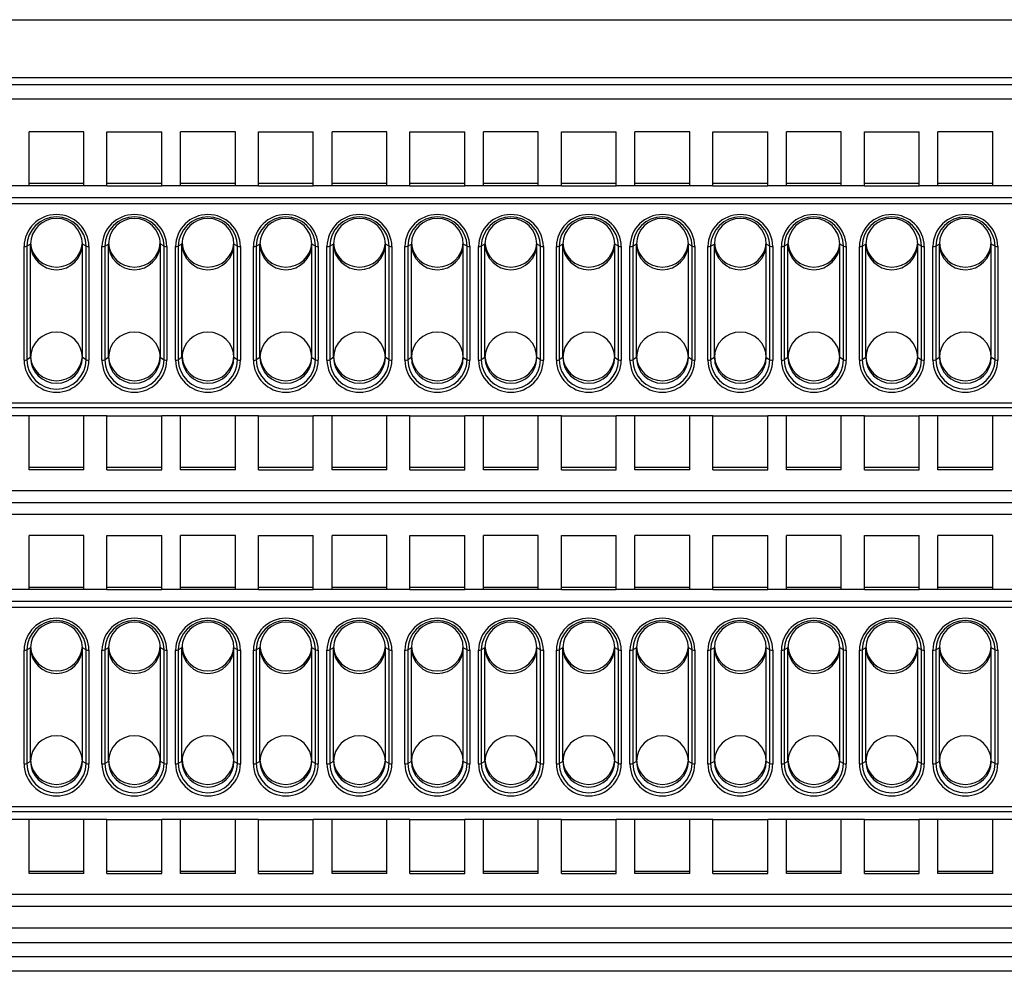
# Model space of a CAD drawing. Units: millimetres. Extents: x 0 to 420, y 0 to 297.
# Drawn here: x 143 to 150, y 95 to 101 of the extents above; entities that cross this region are included whole.
import ezdxf

# ---------------------------------------------------------------- set-up
doc = ezdxf.new("R2010")
doc.units = ezdxf.units.MM

msp = doc.modelspace()

# ---------------------------------------------------------------- linework, layer by layer
at = {"color": 7, "linetype": 'Continuous'}
for p, q in [((129.5528, 101.2442), (168.2528, 101.2442)), ((129.5528, 100.8442), (168.2528, 100.8442)), ((136.1278, 100.7942), (161.6778, 100.7942)), ((136.1278, 100.6942), (161.6778, 100.6942)), ((143.5728, 100.4661), (143.1928, 100.4661)), ((143.1928, 100.0919), (143.1928, 100.4661)), ((143.5728, 100.0919), (143.5728, 100.4661)), ((143.7328, 100.4661), (144.1128, 100.4661)), ((143.7328, 100.0919), (143.7328, 100.4661)), ((144.1128, 100.0919), (144.1128, 100.4661)), ((144.6228, 100.4661), (144.2428, 100.4661)), ((144.2428, 100.0919), (144.2428, 100.4661)), ((144.6228, 100.0919), (144.6228, 100.4661)), ((144.7828, 100.4661), (145.1628, 100.4661)), ((144.7828, 100.0919), (144.7828, 100.4661)), ((145.1628, 100.0919), (145.1628, 100.4661)), ((145.6728, 100.4661), (145.2928, 100.4661)), ((145.2928, 100.0919), (145.2928, 100.4661)), ((145.6728, 100.0919), (145.6728, 100.4661)), ((145.8328, 100.4661), (146.2128, 100.4661)), ((145.8328, 100.0919), (145.8328, 100.4661)), ((146.2128, 100.0919), (146.2128, 100.4661)), ((146.7228, 100.4661), (146.3428, 100.4661)), ((146.3428, 100.0919), (146.3428, 100.4661)), ((146.7228, 100.0919), (146.7228, 100.4661)), ((146.8828, 100.4661), (147.2628, 100.4661)), ((146.8828, 100.0919), (146.8828, 100.4661)), ((147.2628, 100.0919), (147.2628, 100.4661)), ((147.7728, 100.4661), (147.3928, 100.4661)), ((147.3928, 100.0919), (147.3928, 100.4661)), ((147.7728, 100.0919), (147.7728, 100.4661)), ((147.9328, 100.4661), (148.3128, 100.4661)), ((147.9328, 100.0919), (147.9328, 100.4661)), ((148.3128, 100.0919), (148.3128, 100.4661)), ((148.8228, 100.4661), (148.4428, 100.4661)), ((148.4428, 100.0919), (148.4428, 100.4661)), ((148.8228, 100.0919), (148.8228, 100.4661)), ((148.9828, 100.4661), (149.3628, 100.4661)), ((148.9828, 100.0919), (148.9828, 100.4661)), ((149.3628, 100.0919), (149.3628, 100.4661)), ((149.8728, 100.4661), (149.4928, 100.4661)), ((149.4928, 100.0919), (149.4928, 100.4661)), ((149.8728, 100.0919), (149.8728, 100.4661)), ((143.1928, 100.0919), (143.0628, 100.0919)), ((143.1928, 100.1093), (143.5728, 100.1093)), ((143.5728, 100.0919), (143.1928, 100.0919)), ((143.7328, 100.0919), (143.5728, 100.0919)), ((143.7328, 100.1093), (144.1128, 100.1093)), ((143.7328, 100.0919), (144.1128, 100.0919)), ((144.2428, 100.0919), (144.1128, 100.0919)), ((144.2428, 100.1093), (144.6228, 100.1093)), ((144.6228, 100.0919), (144.2428, 100.0919)), ((144.7828, 100.0919), (144.6228, 100.0919)), ((144.7828, 100.1093), (145.1628, 100.1093)), ((144.7828, 100.0919), (145.1628, 100.0919)), ((145.2928, 100.0919), (145.1628, 100.0919)), ((145.2928, 100.1093), (145.6728, 100.1093)), ((145.6728, 100.0919), (145.2928, 100.0919)), ((145.8328, 100.0919), (145.6728, 100.0919)), ((145.8328, 100.1093), (146.2128, 100.1093)), ((145.8328, 100.0919), (146.2128, 100.0919)), ((146.3428, 100.0919), (146.2128, 100.0919)), ((146.3428, 100.1093), (146.7228, 100.1093)), ((146.7228, 100.0919), (146.3428, 100.0919)), ((146.8828, 100.0919), (146.7228, 100.0919)), ((146.8828, 100.1093), (147.2628, 100.1093)), ((146.8828, 100.0919), (147.2628, 100.0919)), ((147.3928, 100.0919), (147.2628, 100.0919)), ((147.3928, 100.1093), (147.7728, 100.1093)), ((147.7728, 100.0919), (147.3928, 100.0919)), ((147.9328, 100.0919), (147.7728, 100.0919)), ((147.9328, 100.1093), (148.3128, 100.1093)), ((147.9328, 100.0919), (148.3128, 100.0919)), ((148.4428, 100.0919), (148.3128, 100.0919)), ((148.4428, 100.1093), (148.8228, 100.1093)), ((148.8228, 100.0919), (148.4428, 100.0919)), ((148.9828, 100.0919), (148.8228, 100.0919)), ((148.9828, 100.1093), (149.3628, 100.1093)), ((148.9828, 100.0919), (149.3628, 100.0919)), ((149.4928, 100.0919), (149.3628, 100.0919)), ((149.4928, 100.1093), (149.8728, 100.1093)), ((149.8728, 100.0919), (149.4928, 100.0919)), ((150.0328, 100.0919), (149.8728, 100.0919)), ((161.6778, 100.0086), (136.1278, 100.0086)), ((161.6778, 99.9681), (136.1278, 99.9681)), ((143.1579, 98.8829), (143.1579, 99.6708)), ((143.2028, 99.6881), (143.1771, 99.6732)), ((143.1771, 99.6732), (143.1771, 98.8854)), ((143.2028, 98.9003), (143.2028, 99.6881)), ((143.5885, 99.6732), (143.5628, 99.6881)), ((143.5628, 98.9003), (143.5628, 99.6881)), ((143.5885, 98.8854), (143.5885, 99.6732)), ((143.6077, 99.6708), (143.6077, 98.8829)), ((143.6979, 98.8829), (143.6979, 99.6708)), ((143.7171, 99.6732), (143.7428, 99.6881)), ((143.7171, 99.6732), (143.7171, 98.8854)), ((143.7428, 98.9003), (143.7428, 99.6881)), ((144.1285, 99.6732), (144.1028, 99.6881)), ((144.1028, 98.9003), (144.1028, 99.6881)), ((144.1285, 98.8854), (144.1285, 99.6732)), ((144.1477, 99.6708), (144.1477, 98.8829)), ((144.2079, 98.8829), (144.2079, 99.6708)), ((144.2528, 99.6881), (144.2271, 99.6732)), ((144.2271, 99.6732), (144.2271, 98.8854)), ((144.2528, 98.9003), (144.2528, 99.6881)), ((144.6385, 99.6732), (144.6128, 99.6881)), ((144.6128, 98.9003), (144.6128, 99.6881)), ((144.6385, 98.8854), (144.6385, 99.6732)), ((144.6577, 99.6708), (144.6577, 98.8829)), ((144.7479, 98.8829), (144.7479, 99.6708)), ((144.7671, 99.6732), (144.7928, 99.6881)), ((144.7671, 99.6732), (144.7671, 98.8854)), ((144.7928, 98.9003), (144.7928, 99.6881)), ((145.1785, 99.6732), (145.1528, 99.6881)), ((145.1528, 98.9003), (145.1528, 99.6881)), ((145.1785, 98.8854), (145.1785, 99.6732)), ((145.1977, 99.6708), (145.1977, 98.8829)), ((145.2579, 98.8829), (145.2579, 99.6708)), ((145.3028, 99.6881), (145.2771, 99.6732)), ((145.2771, 99.6732), (145.2771, 98.8854)), ((145.3028, 98.9003), (145.3028, 99.6881)), ((145.6885, 99.6732), (145.6628, 99.6881)), ((145.6628, 98.9003), (145.6628, 99.6881)), ((145.6885, 98.8854), (145.6885, 99.6732)), ((145.7077, 99.6708), (145.7077, 98.8829)), ((145.7979, 98.8829), (145.7979, 99.6708)), ((145.8171, 99.6732), (145.8428, 99.6881)), ((145.8171, 99.6732), (145.8171, 98.8854)), ((145.8428, 98.9003), (145.8428, 99.6881)), ((146.2285, 99.6732), (146.2028, 99.6881)), ((146.2028, 98.9003), (146.2028, 99.6881)), ((146.2285, 98.8854), (146.2285, 99.6732)), ((146.2477, 99.6708), (146.2477, 98.8829)), ((146.3079, 98.8829), (146.3079, 99.6708)), ((146.3528, 99.6881), (146.3271, 99.6732)), ((146.3271, 99.6732), (146.3271, 98.8854)), ((146.3528, 98.9003), (146.3528, 99.6881)), ((146.7385, 99.6732), (146.7128, 99.6881)), ((146.7128, 98.9003), (146.7128, 99.6881)), ((146.7385, 98.8854), (146.7385, 99.6732)), ((146.7577, 99.6708), (146.7577, 98.8829)), ((146.8479, 98.8829), (146.8479, 99.6708)), ((146.8671, 99.6732), (146.8928, 99.6881)), ((146.8671, 99.6732), (146.8671, 98.8854)), ((146.8928, 98.9003), (146.8928, 99.6881)), ((147.2785, 99.6732), (147.2528, 99.6881)), ((147.2528, 98.9003), (147.2528, 99.6881)), ((147.2785, 98.8854), (147.2785, 99.6732)), ((147.2977, 99.6708), (147.2977, 98.8829)), ((147.3579, 98.8829), (147.3579, 99.6708)), ((147.4028, 99.6881), (147.3771, 99.6732)), ((147.3771, 99.6732), (147.3771, 98.8854)), ((147.4028, 98.9003), (147.4028, 99.6881)), ((147.7885, 99.6732), (147.7628, 99.6881)), ((147.7628, 98.9003), (147.7628, 99.6881)), ((147.7885, 98.8854), (147.7885, 99.6732)), ((147.8077, 99.6708), (147.8077, 98.8829)), ((147.8979, 98.8829), (147.8979, 99.6708)), ((147.9171, 99.6732), (147.9428, 99.6881)), ((147.9171, 99.6732), (147.9171, 98.8854)), ((147.9428, 98.9003), (147.9428, 99.6881)), ((148.3285, 99.6732), (148.3028, 99.6881)), ((148.3028, 98.9003), (148.3028, 99.6881)), ((148.3285, 98.8854), (148.3285, 99.6732)), ((148.3477, 99.6708), (148.3477, 98.8829)), ((148.4079, 98.8829), (148.4079, 99.6708)), ((148.4528, 99.6881), (148.4271, 99.6732)), ((148.4271, 99.6732), (148.4271, 98.8854)), ((148.4528, 98.9003), (148.4528, 99.6881)), ((148.8385, 99.6732), (148.8128, 99.6881)), ((148.8128, 98.9003), (148.8128, 99.6881)), ((148.8385, 98.8854), (148.8385, 99.6732)), ((148.8577, 99.6708), (148.8577, 98.8829)), ((148.9479, 98.8829), (148.9479, 99.6708)), ((148.9671, 99.6732), (148.9928, 99.6881)), ((148.9671, 99.6732), (148.9671, 98.8854)), ((148.9928, 98.9003), (148.9928, 99.6881)), ((149.3785, 99.6732), (149.3528, 99.6881)), ((149.3528, 98.9003), (149.3528, 99.6881)), ((149.3785, 98.8854), (149.3785, 99.6732)), ((149.3977, 99.6708), (149.3977, 98.8829)), ((149.4579, 98.8829), (149.4579, 99.6708)), ((149.5028, 99.6881), (149.4771, 99.6732)), ((149.4771, 99.6732), (149.4771, 98.8854)), ((149.5028, 98.9003), (149.5028, 99.6881)), ((149.8885, 99.6732), (149.8628, 99.6881)), ((149.8628, 98.9003), (149.8628, 99.6881)), ((149.8885, 98.8854), (149.8885, 99.6732)), ((149.9077, 99.6708), (149.9077, 98.8829)), ((143.2028, 98.9003), (143.1771, 98.8854)), ((143.5885, 98.8854), (143.5628, 98.9003)), ((143.7428, 98.9003), (143.7171, 98.8854)), ((144.1028, 98.9003), (144.1285, 98.8854)), ((144.2528, 98.9003), (144.2271, 98.8854)), ((144.6385, 98.8854), (144.6128, 98.9003)), ((144.7928, 98.9003), (144.7671, 98.8854)), ((145.1528, 98.9003), (145.1785, 98.8854)), ((145.3028, 98.9003), (145.2771, 98.8854)), ((145.6885, 98.8854), (145.6628, 98.9003)), ((145.8428, 98.9003), (145.8171, 98.8854)), ((146.2028, 98.9003), (146.2285, 98.8854)), ((146.3528, 98.9003), (146.3271, 98.8854)), ((146.7385, 98.8854), (146.7128, 98.9003)), ((146.8928, 98.9003), (146.8671, 98.8854)), ((147.2528, 98.9003), (147.2785, 98.8854)), ((147.4028, 98.9003), (147.3771, 98.8854)), ((147.7885, 98.8854), (147.7628, 98.9003)), ((147.9428, 98.9003), (147.9171, 98.8854)), ((148.3028, 98.9003), (148.3285, 98.8854)), ((148.4528, 98.9003), (148.4271, 98.8854)), ((148.8385, 98.8854), (148.8128, 98.9003)), ((148.9928, 98.9003), (148.9671, 98.8854)), ((149.3528, 98.9003), (149.3785, 98.8854)), ((149.5028, 98.9003), (149.4771, 98.8854)), ((149.8885, 98.8854), (149.8628, 98.9003)), ((161.6778, 98.5856), (136.1278, 98.5856)), ((161.6778, 98.5512), (136.1278, 98.5512)), ((143.1928, 98.4965), (143.0628, 98.4965)), ((143.5728, 98.4965), (143.1928, 98.4965)), ((143.1928, 98.1223), (143.1928, 98.4965)), ((143.7328, 98.4965), (143.5728, 98.4965)), ((143.5728, 98.1223), (143.5728, 98.4965)), ((143.7328, 98.4965), (144.1128, 98.4965)), ((143.7328, 98.1223), (143.7328, 98.4965)), ((144.2428, 98.4965), (144.1128, 98.4965)), ((144.1128, 98.1223), (144.1128, 98.4965)), ((144.6228, 98.4965), (144.2428, 98.4965)), ((144.2428, 98.1223), (144.2428, 98.4965)), ((144.7828, 98.4965), (144.6228, 98.4965)), ((144.6228, 98.1223), (144.6228, 98.4965)), ((144.7828, 98.4965), (145.1628, 98.4965)), ((144.7828, 98.1223), (144.7828, 98.4965)), ((145.2928, 98.4965), (145.1628, 98.4965)), ((145.1628, 98.1223), (145.1628, 98.4965)), ((145.6728, 98.4965), (145.2928, 98.4965)), ((145.2928, 98.1223), (145.2928, 98.4965)), ((145.8328, 98.4965), (145.6728, 98.4965)), ((145.6728, 98.1223), (145.6728, 98.4965)), ((145.8328, 98.4965), (146.2128, 98.4965)), ((145.8328, 98.1223), (145.8328, 98.4965)), ((146.3428, 98.4965), (146.2128, 98.4965)), ((146.2128, 98.1223), (146.2128, 98.4965)), ((146.7228, 98.4965), (146.3428, 98.4965)), ((146.3428, 98.1223), (146.3428, 98.4965)), ((146.8828, 98.4965), (146.7228, 98.4965)), ((146.7228, 98.1223), (146.7228, 98.4965)), ((146.8828, 98.4965), (147.2628, 98.4965)), ((146.8828, 98.1223), (146.8828, 98.4965)), ((147.3928, 98.4965), (147.2628, 98.4965)), ((147.2628, 98.1223), (147.2628, 98.4965)), ((147.7728, 98.4965), (147.3928, 98.4965)), ((147.3928, 98.1223), (147.3928, 98.4965)), ((147.9328, 98.4965), (147.7728, 98.4965)), ((147.7728, 98.1223), (147.7728, 98.4965)), ((147.9328, 98.4965), (148.3128, 98.4965)), ((147.9328, 98.1223), (147.9328, 98.4965)), ((148.4428, 98.4965), (148.3128, 98.4965)), ((148.3128, 98.1223), (148.3128, 98.4965)), ((148.8228, 98.4965), (148.4428, 98.4965)), ((148.4428, 98.1223), (148.4428, 98.4965)), ((148.9828, 98.4965), (148.8228, 98.4965)), ((148.8228, 98.1223), (148.8228, 98.4965)), ((148.9828, 98.4965), (149.3628, 98.4965)), ((148.9828, 98.1223), (148.9828, 98.4965)), ((149.4928, 98.4965), (149.3628, 98.4965)), ((149.3628, 98.1223), (149.3628, 98.4965)), ((149.8728, 98.4965), (149.4928, 98.4965)), ((149.4928, 98.1223), (149.4928, 98.4965)), ((150.0328, 98.4965), (149.8728, 98.4965)), ((149.8728, 98.1223), (149.8728, 98.4965)), ((143.1928, 98.1397), (143.5728, 98.1397)), ((143.5728, 98.1223), (143.1928, 98.1223)), ((143.7328, 98.1397), (144.1128, 98.1397)), ((143.7328, 98.1223), (144.1128, 98.1223)), ((144.2428, 98.1397), (144.6228, 98.1397)), ((144.6228, 98.1223), (144.2428, 98.1223)), ((144.7828, 98.1397), (145.1628, 98.1397)), ((144.7828, 98.1223), (145.1628, 98.1223)), ((145.2928, 98.1397), (145.6728, 98.1397)), ((145.6728, 98.1223), (145.2928, 98.1223)), ((145.8328, 98.1397), (146.2128, 98.1397)), ((145.8328, 98.1223), (146.2128, 98.1223)), ((146.3428, 98.1397), (146.7228, 98.1397)), ((146.7228, 98.1223), (146.3428, 98.1223)), ((146.8828, 98.1397), (147.2628, 98.1397)), ((146.8828, 98.1223), (147.2628, 98.1223)), ((147.3928, 98.1397), (147.7728, 98.1397)), ((147.7728, 98.1223), (147.3928, 98.1223)), ((147.9328, 98.1397), (148.3128, 98.1397)), ((147.9328, 98.1223), (148.3128, 98.1223)), ((148.4428, 98.1397), (148.8228, 98.1397)), ((148.8228, 98.1223), (148.4428, 98.1223)), ((148.9828, 98.1397), (149.3628, 98.1397)), ((148.9828, 98.1223), (149.3628, 98.1223)), ((149.4928, 98.1397), (149.8728, 98.1397)), ((149.8728, 98.1223), (149.4928, 98.1223)), ((161.6778, 97.9768), (136.1278, 97.9768)), ((161.6778, 97.8942), (136.1278, 97.8942)), ((161.6778, 97.8116), (136.1278, 97.8116)), ((143.5728, 97.6661), (143.1928, 97.6661)), ((143.1928, 97.2919), (143.1928, 97.6661)), ((143.5728, 97.2919), (143.5728, 97.6661)), ((143.7328, 97.6661), (144.1128, 97.6661)), ((143.7328, 97.2919), (143.7328, 97.6661)), ((144.1128, 97.2919), (144.1128, 97.6661)), ((144.6228, 97.6661), (144.2428, 97.6661)), ((144.2428, 97.2919), (144.2428, 97.6661)), ((144.6228, 97.2919), (144.6228, 97.6661)), ((144.7828, 97.6661), (145.1628, 97.6661)), ((144.7828, 97.2919), (144.7828, 97.6661)), ((145.1628, 97.2919), (145.1628, 97.6661)), ((145.6728, 97.6661), (145.2928, 97.6661)), ((145.2928, 97.2919), (145.2928, 97.6661)), ((145.6728, 97.2919), (145.6728, 97.6661)), ((145.8328, 97.6661), (146.2128, 97.6661)), ((145.8328, 97.2919), (145.8328, 97.6661)), ((146.2128, 97.2919), (146.2128, 97.6661)), ((146.7228, 97.6661), (146.3428, 97.6661)), ((146.3428, 97.2919), (146.3428, 97.6661)), ((146.7228, 97.2919), (146.7228, 97.6661)), ((146.8828, 97.6661), (147.2628, 97.6661)), ((146.8828, 97.2919), (146.8828, 97.6661)), ((147.2628, 97.2919), (147.2628, 97.6661)), ((147.7728, 97.6661), (147.3928, 97.6661)), ((147.3928, 97.2919), (147.3928, 97.6661)), ((147.7728, 97.2919), (147.7728, 97.6661)), ((147.9328, 97.6661), (148.3128, 97.6661)), ((147.9328, 97.2919), (147.9328, 97.6661)), ((148.3128, 97.2919), (148.3128, 97.6661)), ((148.8228, 97.6661), (148.4428, 97.6661)), ((148.4428, 97.2919), (148.4428, 97.6661)), ((148.8228, 97.2919), (148.8228, 97.6661)), ((148.9828, 97.6661), (149.3628, 97.6661)), ((148.9828, 97.2919), (148.9828, 97.6661)), ((149.3628, 97.2919), (149.3628, 97.6661)), ((149.8728, 97.6661), (149.4928, 97.6661)), ((149.4928, 97.2919), (149.4928, 97.6661)), ((149.8728, 97.2919), (149.8728, 97.6661)), ((143.1928, 97.2919), (143.0628, 97.2919)), ((143.1928, 97.3093), (143.5728, 97.3093)), ((143.5728, 97.2919), (143.1928, 97.2919)), ((143.7328, 97.2919), (143.5728, 97.2919)), ((143.7328, 97.3093), (144.1128, 97.3093)), ((143.7328, 97.2919), (144.1128, 97.2919)), ((144.2428, 97.2919), (144.1128, 97.2919)), ((144.2428, 97.3093), (144.6228, 97.3093)), ((144.6228, 97.2919), (144.2428, 97.2919)), ((144.7828, 97.2919), (144.6228, 97.2919)), ((144.7828, 97.3093), (145.1628, 97.3093)), ((144.7828, 97.2919), (145.1628, 97.2919)), ((145.2928, 97.2919), (145.1628, 97.2919)), ((145.2928, 97.3093), (145.6728, 97.3093)), ((145.6728, 97.2919), (145.2928, 97.2919)), ((145.8328, 97.2919), (145.6728, 97.2919)), ((145.8328, 97.3093), (146.2128, 97.3093)), ((145.8328, 97.2919), (146.2128, 97.2919)), ((146.3428, 97.2919), (146.2128, 97.2919)), ((146.3428, 97.3093), (146.7228, 97.3093)), ((146.7228, 97.2919), (146.3428, 97.2919)), ((146.8828, 97.2919), (146.7228, 97.2919)), ((146.8828, 97.3093), (147.2628, 97.3093)), ((146.8828, 97.2919), (147.2628, 97.2919)), ((147.3928, 97.2919), (147.2628, 97.2919)), ((147.3928, 97.3093), (147.7728, 97.3093)), ((147.7728, 97.2919), (147.3928, 97.2919)), ((147.9328, 97.2919), (147.7728, 97.2919)), ((147.9328, 97.3093), (148.3128, 97.3093)), ((147.9328, 97.2919), (148.3128, 97.2919)), ((148.4428, 97.2919), (148.3128, 97.2919)), ((148.4428, 97.3093), (148.8228, 97.3093)), ((148.8228, 97.2919), (148.4428, 97.2919)), ((148.9828, 97.2919), (148.8228, 97.2919)), ((148.9828, 97.3093), (149.3628, 97.3093)), ((148.9828, 97.2919), (149.3628, 97.2919)), ((149.4928, 97.2919), (149.3628, 97.2919)), ((149.4928, 97.3093), (149.8728, 97.3093)), ((149.8728, 97.2919), (149.4928, 97.2919)), ((150.0328, 97.2919), (149.8728, 97.2919)), ((161.6778, 97.2086), (136.1278, 97.2086)), ((161.6778, 97.1681), (136.1278, 97.1681)), ((143.1579, 96.0829), (143.1579, 96.8708)), ((143.2028, 96.8881), (143.1771, 96.8732)), ((143.1771, 96.8732), (143.1771, 96.0854)), ((143.2028, 96.1003), (143.2028, 96.8881)), ((143.5885, 96.8732), (143.5628, 96.8881)), ((143.5628, 96.1003), (143.5628, 96.8881)), ((143.5885, 96.0854), (143.5885, 96.8732)), ((143.6077, 96.8708), (143.6077, 96.0829)), ((143.6979, 96.0829), (143.6979, 96.8708)), ((143.7428, 96.8881), (143.7171, 96.8732)), ((143.7171, 96.8732), (143.7171, 96.0854)), ((143.7428, 96.1003), (143.7428, 96.8881)), ((144.1285, 96.8732), (144.1028, 96.8881)), ((144.1028, 96.1003), (144.1028, 96.8881)), ((144.1285, 96.0854), (144.1285, 96.8732)), ((144.1477, 96.8708), (144.1477, 96.0829)), ((144.2079, 96.0829), (144.2079, 96.8708)), ((144.2528, 96.8881), (144.2271, 96.8732)), ((144.2271, 96.8732), (144.2271, 96.0854)), ((144.2528, 96.1003), (144.2528, 96.8881)), ((144.6385, 96.8732), (144.6128, 96.8881)), ((144.6128, 96.1003), (144.6128, 96.8881)), ((144.6385, 96.0854), (144.6385, 96.8732)), ((144.6577, 96.8708), (144.6577, 96.0829)), ((144.7479, 96.0829), (144.7479, 96.8708)), ((144.7928, 96.8881), (144.7671, 96.8732)), ((144.7671, 96.8732), (144.7671, 96.0854)), ((144.7928, 96.1003), (144.7928, 96.8881)), ((145.1785, 96.8732), (145.1528, 96.8881)), ((145.1528, 96.1003), (145.1528, 96.8881)), ((145.1785, 96.0854), (145.1785, 96.8732)), ((145.1977, 96.8708), (145.1977, 96.0829)), ((145.2579, 96.0829), (145.2579, 96.8708)), ((145.3028, 96.8881), (145.2771, 96.8732)), ((145.2771, 96.8732), (145.2771, 96.0854)), ((145.3028, 96.1003), (145.3028, 96.8881)), ((145.6885, 96.8732), (145.6628, 96.8881)), ((145.6628, 96.1003), (145.6628, 96.8881)), ((145.6885, 96.0854), (145.6885, 96.8732)), ((145.7077, 96.8708), (145.7077, 96.0829)), ((145.7979, 96.0829), (145.7979, 96.8708)), ((145.8428, 96.8881), (145.8171, 96.8732)), ((145.8171, 96.8732), (145.8171, 96.0854)), ((145.8428, 96.1003), (145.8428, 96.8881)), ((146.2285, 96.8732), (146.2028, 96.8881)), ((146.2028, 96.1003), (146.2028, 96.8881)), ((146.2285, 96.0854), (146.2285, 96.8732)), ((146.2477, 96.8708), (146.2477, 96.0829)), ((146.3079, 96.0829), (146.3079, 96.8708)), ((146.3528, 96.8881), (146.3271, 96.8732)), ((146.3271, 96.8732), (146.3271, 96.0854)), ((146.3528, 96.1003), (146.3528, 96.8881)), ((146.7385, 96.8732), (146.7128, 96.8881)), ((146.7128, 96.1003), (146.7128, 96.8881)), ((146.7385, 96.0854), (146.7385, 96.8732)), ((146.7577, 96.8708), (146.7577, 96.0829)), ((146.8479, 96.0829), (146.8479, 96.8708)), ((146.8928, 96.8881), (146.8671, 96.8732)), ((146.8671, 96.8732), (146.8671, 96.0854)), ((146.8928, 96.1003), (146.8928, 96.8881)), ((147.2785, 96.8732), (147.2528, 96.8881)), ((147.2528, 96.1003), (147.2528, 96.8881)), ((147.2785, 96.0854), (147.2785, 96.8732)), ((147.2977, 96.8708), (147.2977, 96.0829)), ((147.3579, 96.0829), (147.3579, 96.8708)), ((147.4028, 96.8881), (147.3771, 96.8732)), ((147.3771, 96.8732), (147.3771, 96.0854)), ((147.4028, 96.1003), (147.4028, 96.8881)), ((147.7885, 96.8732), (147.7628, 96.8881)), ((147.7628, 96.1003), (147.7628, 96.8881)), ((147.7885, 96.0854), (147.7885, 96.8732)), ((147.8077, 96.8708), (147.8077, 96.0829)), ((147.8979, 96.0829), (147.8979, 96.8708)), ((147.9428, 96.8881), (147.9171, 96.8732)), ((147.9171, 96.8732), (147.9171, 96.0854)), ((147.9428, 96.1003), (147.9428, 96.8881)), ((148.3285, 96.8732), (148.3028, 96.8881)), ((148.3028, 96.1003), (148.3028, 96.8881)), ((148.3285, 96.0854), (148.3285, 96.8732)), ((148.3477, 96.8708), (148.3477, 96.0829)), ((148.4079, 96.0829), (148.4079, 96.8708)), ((148.4528, 96.8881), (148.4271, 96.8732)), ((148.4271, 96.8732), (148.4271, 96.0854)), ((148.4528, 96.1003), (148.4528, 96.8881)), ((148.8385, 96.8732), (148.8128, 96.8881)), ((148.8128, 96.1003), (148.8128, 96.8881)), ((148.8385, 96.0854), (148.8385, 96.8732)), ((148.8577, 96.8708), (148.8577, 96.0829)), ((148.9479, 96.0829), (148.9479, 96.8708)), ((148.9928, 96.8881), (148.9671, 96.8732)), ((148.9671, 96.8732), (148.9671, 96.0854)), ((148.9928, 96.1003), (148.9928, 96.8881)), ((149.3785, 96.8732), (149.3528, 96.8881)), ((149.3528, 96.1003), (149.3528, 96.8881)), ((149.3785, 96.0854), (149.3785, 96.8732)), ((149.3977, 96.8708), (149.3977, 96.0829)), ((149.4579, 96.0829), (149.4579, 96.8708)), ((149.5028, 96.8881), (149.4771, 96.8732)), ((149.4771, 96.8732), (149.4771, 96.0854)), ((149.5028, 96.1003), (149.5028, 96.8881)), ((149.8885, 96.8732), (149.8628, 96.8881)), ((149.8628, 96.1003), (149.8628, 96.8881)), ((149.8885, 96.0854), (149.8885, 96.8732)), ((149.9077, 96.8708), (149.9077, 96.0829)), ((143.2028, 96.1003), (143.1771, 96.0854)), ((143.5885, 96.0854), (143.5628, 96.1003)), ((143.7428, 96.1003), (143.7171, 96.0854)), ((144.1285, 96.0854), (144.1028, 96.1003)), ((144.2528, 96.1003), (144.2271, 96.0854)), ((144.6385, 96.0854), (144.6128, 96.1003)), ((144.7928, 96.1003), (144.7671, 96.0854)), ((145.1785, 96.0854), (145.1528, 96.1003)), ((145.3028, 96.1003), (145.2771, 96.0854)), ((145.6885, 96.0854), (145.6628, 96.1003)), ((145.8428, 96.1003), (145.8171, 96.0854)), ((146.2285, 96.0854), (146.2028, 96.1003)), ((146.3528, 96.1003), (146.3271, 96.0854)), ((146.7385, 96.0854), (146.7128, 96.1003)), ((146.8928, 96.1003), (146.8671, 96.0854)), ((147.2785, 96.0854), (147.2528, 96.1003)), ((147.4028, 96.1003), (147.3771, 96.0854)), ((147.7885, 96.0854), (147.7628, 96.1003)), ((147.9428, 96.1003), (147.9171, 96.0854)), ((148.3285, 96.0854), (148.3028, 96.1003)), ((148.4528, 96.1003), (148.4271, 96.0854)), ((148.8385, 96.0854), (148.8128, 96.1003)), ((148.9928, 96.1003), (148.9671, 96.0854)), ((149.3785, 96.0854), (149.3528, 96.1003)), ((149.5028, 96.1003), (149.4771, 96.0854)), ((149.8885, 96.0854), (149.8628, 96.1003)), ((161.6778, 95.7856), (136.1278, 95.7856)), ((161.6778, 95.7512), (136.1278, 95.7512)), ((143.1928, 95.6965), (143.0628, 95.6965)), ((143.5728, 95.6965), (143.1928, 95.6965)), ((143.1928, 95.3223), (143.1928, 95.6965)), ((143.7328, 95.6965), (143.5728, 95.6965)), ((143.5728, 95.3223), (143.5728, 95.6965)), ((143.7328, 95.6965), (144.1128, 95.6965)), ((143.7328, 95.3223), (143.7328, 95.6965)), ((144.2428, 95.6965), (144.1128, 95.6965)), ((144.1128, 95.3223), (144.1128, 95.6965)), ((144.6228, 95.6965), (144.2428, 95.6965)), ((144.2428, 95.3223), (144.2428, 95.6965)), ((144.7828, 95.6965), (144.6228, 95.6965)), ((144.6228, 95.3223), (144.6228, 95.6965)), ((144.7828, 95.6965), (145.1628, 95.6965)), ((144.7828, 95.3223), (144.7828, 95.6965)), ((145.2928, 95.6965), (145.1628, 95.6965)), ((145.1628, 95.3223), (145.1628, 95.6965)), ((145.6728, 95.6965), (145.2928, 95.6965)), ((145.2928, 95.3223), (145.2928, 95.6965)), ((145.8328, 95.6965), (145.6728, 95.6965)), ((145.6728, 95.3223), (145.6728, 95.6965)), ((145.8328, 95.6965), (146.2128, 95.6965)), ((145.8328, 95.3223), (145.8328, 95.6965)), ((146.3428, 95.6965), (146.2128, 95.6965)), ((146.2128, 95.3223), (146.2128, 95.6965)), ((146.7228, 95.6965), (146.3428, 95.6965)), ((146.3428, 95.3223), (146.3428, 95.6965)), ((146.8828, 95.6965), (146.7228, 95.6965)), ((146.7228, 95.3223), (146.7228, 95.6965)), ((146.8828, 95.6965), (147.2628, 95.6965)), ((146.8828, 95.3223), (146.8828, 95.6965)), ((147.3928, 95.6965), (147.2628, 95.6965)), ((147.2628, 95.3223), (147.2628, 95.6965)), ((147.7728, 95.6965), (147.3928, 95.6965)), ((147.3928, 95.3223), (147.3928, 95.6965)), ((147.9328, 95.6965), (147.7728, 95.6965)), ((147.7728, 95.3223), (147.7728, 95.6965)), ((147.9328, 95.6965), (148.3128, 95.6965)), ((147.9328, 95.3223), (147.9328, 95.6965)), ((148.4428, 95.6965), (148.3128, 95.6965)), ((148.3128, 95.3223), (148.3128, 95.6965)), ((148.8228, 95.6965), (148.4428, 95.6965)), ((148.4428, 95.3223), (148.4428, 95.6965)), ((148.9828, 95.6965), (148.8228, 95.6965)), ((148.8228, 95.3223), (148.8228, 95.6965)), ((148.9828, 95.6965), (149.3628, 95.6965)), ((148.9828, 95.3223), (148.9828, 95.6965)), ((149.4928, 95.6965), (149.3628, 95.6965)), ((149.3628, 95.3223), (149.3628, 95.6965)), ((149.8728, 95.6965), (149.4928, 95.6965)), ((149.4928, 95.3223), (149.4928, 95.6965)), ((150.0328, 95.6965), (149.8728, 95.6965)), ((149.8728, 95.3223), (149.8728, 95.6965)), ((143.1928, 95.3397), (143.5728, 95.3397)), ((143.5728, 95.3223), (143.1928, 95.3223)), ((143.7328, 95.3397), (144.1128, 95.3397)), ((143.7328, 95.3223), (144.1128, 95.3223)), ((144.2428, 95.3397), (144.6228, 95.3397)), ((144.6228, 95.3223), (144.2428, 95.3223)), ((144.7828, 95.3397), (145.1628, 95.3397)), ((144.7828, 95.3223), (145.1628, 95.3223)), ((145.2928, 95.3397), (145.6728, 95.3397)), ((145.6728, 95.3223), (145.2928, 95.3223)), ((145.8328, 95.3397), (146.2128, 95.3397)), ((145.8328, 95.3223), (146.2128, 95.3223)), ((146.3428, 95.3397), (146.7228, 95.3397)), ((146.7228, 95.3223), (146.3428, 95.3223)), ((146.8828, 95.3397), (147.2628, 95.3397)), ((146.8828, 95.3223), (147.2628, 95.3223)), ((147.3928, 95.3397), (147.7728, 95.3397)), ((147.7728, 95.3223), (147.3928, 95.3223)), ((147.9328, 95.3397), (148.3128, 95.3397)), ((147.9328, 95.3223), (148.3128, 95.3223)), ((148.4428, 95.3397), (148.8228, 95.3397)), ((148.8228, 95.3223), (148.4428, 95.3223)), ((148.9828, 95.3397), (149.3628, 95.3397)), ((148.9828, 95.3223), (149.3628, 95.3223)), ((149.4928, 95.3397), (149.8728, 95.3397)), ((149.8728, 95.3223), (149.4928, 95.3223)), ((161.6778, 95.1768), (136.1278, 95.1768)), ((161.6778, 95.0942), (136.1278, 95.0942)), ((161.5278, 94.9442), (136.2778, 94.9442)), ((135.0278, 94.8442), (162.7778, 94.8442)), ((162.7778, 94.7442), (135.0278, 94.7442)), ((167.2028, 94.6442), (130.6028, 94.6442))]:
    msp.add_line(p, q, dxfattribs=at)
for centre, radius, start, end in [((143.3828, 99.668), 0.2249, 0.70585, 179.29415), ((143.3828, 99.6707), 0.2057, 0.70585, 179.29415), ((143.3828, 99.6859), 0.18, 0.70585, 179.29415), ((143.9228, 99.668), 0.2249, 0.70585, 179.29415), ((143.9228, 99.6707), 0.2057, 0.70585, 179.29415), ((143.9228, 99.6859), 0.18, 0.70585, 179.29415), ((144.4328, 99.668), 0.2249, 0.70585, 179.29415), ((144.4328, 99.6707), 0.2057, 0.70585, 179.29415), ((144.4328, 99.6859), 0.18, 0.70585, 179.29415), ((144.9728, 99.668), 0.2249, 0.70585, 179.29415), ((144.9728, 99.6707), 0.2057, 0.70585, 179.29415), ((144.9728, 99.6859), 0.18, 0.70585, 179.29415), ((145.4828, 99.668), 0.2249, 0.70585, 179.29415), ((145.4828, 99.6707), 0.2057, 0.70585, 179.29415), ((145.4828, 99.6859), 0.18, 0.70585, 179.29415), ((146.0228, 99.668), 0.2249, 0.70585, 179.29415), ((146.0228, 99.6707), 0.2057, 0.70585, 179.29415), ((146.0228, 99.6859), 0.18, 0.70585, 179.29415), ((146.5328, 99.668), 0.2249, 0.70585, 179.29415), ((146.5328, 99.6707), 0.2057, 0.70585, 179.29415), ((146.5328, 99.6859), 0.18, 0.70585, 179.29415), ((147.0728, 99.668), 0.2249, 0.70585, 179.29415), ((147.0728, 99.6707), 0.2057, 0.70585, 179.29415), ((147.0728, 99.6859), 0.18, 0.70585, 179.29415), ((147.5828, 99.668), 0.2249, 0.70585, 179.29415), ((147.5828, 99.6707), 0.2057, 0.70585, 179.29415), ((147.5828, 99.6859), 0.18, 0.70585, 179.29415), ((148.1228, 99.668), 0.2249, 0.70585, 179.29415), ((148.1228, 99.6707), 0.2057, 0.70585, 179.29415), ((148.1228, 99.6859), 0.18, 0.70585, 179.29415), ((148.6328, 99.668), 0.2249, 0.70585, 179.29415), ((148.6328, 99.6707), 0.2057, 0.70585, 179.29415), ((148.6328, 99.6859), 0.18, 0.70585, 179.29415), ((149.1728, 99.668), 0.2249, 0.70585, 179.29415), ((149.1728, 99.6707), 0.2057, 0.70585, 179.29415), ((149.1728, 99.6859), 0.18, 0.70585, 179.29415), ((149.6828, 99.668), 0.2249, 0.70585, 179.29415), ((149.6828, 99.6707), 0.2057, 0.70585, 179.29415), ((149.6828, 99.6859), 0.18, 0.70585, 179.29415), ((143.161, 99.7226), 0.052, 266.64826, 288.07536), ((143.3828, 99.6904), 0.18, 180.70585, 359.29415), ((143.3815, 99.707), 0.1788, 183.26273, 270.42044), ((143.3841, 99.707), 0.1788, 269.57956, 356.73727), ((143.6046, 99.7226), 0.052, 251.92464, 273.35174), ((143.701, 99.7226), 0.052, 266.64826, 288.07536), ((143.9228, 99.6904), 0.18, 180.70585, 359.29415), ((143.9215, 99.707), 0.1788, 183.2662, 270.42043), ((143.9241, 99.707), 0.1788, 269.57957, 356.73386), ((144.1446, 99.7226), 0.052, 251.92464, 273.35174), ((144.211, 99.7226), 0.052, 266.64826, 288.07536), ((144.4328, 99.6904), 0.18, 180.70585, 359.29415), ((144.4315, 99.707), 0.1788, 183.26612, 270.42043), ((144.4341, 99.707), 0.1788, 269.57957, 356.73394), ((144.6546, 99.7226), 0.052, 251.92464, 273.35174), ((144.751, 99.7226), 0.052, 266.64826, 288.07536), ((144.9728, 99.6904), 0.18, 180.70585, 359.29415), ((144.9715, 99.707), 0.1788, 183.26604, 270.42043), ((144.9741, 99.707), 0.1788, 269.57957, 356.73402), ((145.1946, 99.7226), 0.052, 251.92464, 273.35174), ((145.261, 99.7226), 0.052, 266.64826, 288.07536), ((145.4828, 99.6904), 0.18, 180.70585, 359.29415), ((145.4815, 99.707), 0.1788, 183.26273, 270.42044), ((145.4841, 99.707), 0.1788, 269.57956, 356.73727), ((145.7046, 99.7226), 0.052, 251.92464, 273.35174), ((145.801, 99.7226), 0.052, 266.64826, 288.07536), ((146.0228, 99.6904), 0.18, 180.70585, 359.29415), ((146.0215, 99.707), 0.1788, 183.26273, 270.42045), ((146.0241, 99.707), 0.1788, 269.57955, 356.73727), ((146.2446, 99.7226), 0.052, 251.92464, 273.35174), ((146.311, 99.7226), 0.052, 266.64826, 288.07536), ((146.5328, 99.6904), 0.18, 180.70585, 359.29415), ((146.5315, 99.707), 0.1788, 183.26273, 270.42045), ((146.5341, 99.707), 0.1788, 269.57955, 356.73727), ((146.7546, 99.7226), 0.052, 251.92464, 273.35174), ((146.851, 99.7226), 0.052, 266.64826, 288.07536), ((147.0728, 99.6904), 0.18, 180.70585, 359.29415), ((147.0715, 99.707), 0.1788, 183.26273, 270.42045), ((147.0741, 99.707), 0.1788, 269.57955, 356.73727), ((147.2946, 99.7226), 0.052, 251.92464, 273.35174), ((147.361, 99.7226), 0.052, 266.64826, 288.07536), ((147.5828, 99.6904), 0.18, 180.70585, 359.29415), ((147.5815, 99.707), 0.1788, 183.26273, 270.42045), ((147.5841, 99.707), 0.1788, 269.57955, 356.73727), ((147.8046, 99.7226), 0.052, 251.92464, 273.35174), ((147.901, 99.7226), 0.052, 266.64826, 288.07536), ((148.1228, 99.6904), 0.18, 180.70585, 359.29415), ((148.1215, 99.707), 0.1788, 183.26273, 270.42045), ((148.1241, 99.707), 0.1788, 269.57955, 356.73727), ((148.3446, 99.7226), 0.052, 251.92464, 273.35174), ((148.411, 99.7226), 0.052, 266.64826, 288.07536), ((148.6328, 99.6904), 0.18, 180.70585, 359.29415), ((148.6315, 99.707), 0.1788, 183.26273, 270.42045), ((148.6341, 99.707), 0.1788, 269.57955, 356.73727), ((148.8546, 99.7226), 0.052, 251.92464, 273.35174), ((148.951, 99.7226), 0.052, 266.64826, 288.07536), ((149.1728, 99.6904), 0.18, 180.70585, 359.29415), ((149.1715, 99.707), 0.1788, 183.26273, 270.42045), ((149.1741, 99.707), 0.1788, 269.57955, 356.73727), ((149.3946, 99.7226), 0.052, 251.92464, 273.35174), ((149.461, 99.7226), 0.052, 266.64826, 288.07536), ((149.6828, 99.6904), 0.18, 180.70585, 359.29415), ((149.6815, 99.707), 0.1788, 183.26273, 270.42045), ((149.6841, 99.707), 0.1788, 269.57955, 356.73727), ((149.9046, 99.7226), 0.052, 251.92464, 273.35174), ((143.3828, 98.8981), 0.18, 0.70585, 179.29415), ((143.9228, 98.8981), 0.18, 0.70585, 179.29415), ((144.4328, 98.8981), 0.18, 0.70585, 179.29415), ((144.9728, 98.8981), 0.18, 0.70585, 179.29415), ((145.4828, 98.8981), 0.18, 0.70585, 179.29415), ((146.0228, 98.8981), 0.18, 0.70585, 179.29415), ((146.5328, 98.8981), 0.18, 0.70585, 179.29415), ((147.0728, 98.8981), 0.18, 0.70585, 179.29415), ((147.5828, 98.8981), 0.18, 0.70585, 179.29415), ((148.1228, 98.8981), 0.18, 0.70585, 179.29415), ((148.6328, 98.8981), 0.18, 0.70585, 179.29415), ((149.1728, 98.8981), 0.18, 0.70585, 179.29415), ((149.6828, 98.8981), 0.18, 0.70585, 179.29415), ((143.3828, 98.9025), 0.18, 180.70585, 359.29415), ((143.3815, 98.9191), 0.1788, 183.25917, 270.42046), ((143.3841, 98.9191), 0.1788, 269.57954, 356.74078), ((143.9228, 98.9025), 0.18, 180.70585, 359.29415), ((143.9215, 98.9191), 0.1788, 183.25925, 270.42046), ((143.9241, 98.9191), 0.1788, 269.57954, 356.74069), ((144.4328, 98.9025), 0.18, 180.70585, 359.29415), ((144.4315, 98.9191), 0.1788, 183.26273, 270.42045), ((144.4341, 98.9191), 0.1788, 269.57955, 356.73727), ((144.9728, 98.9025), 0.18, 180.70585, 359.29415), ((144.9715, 98.9191), 0.1788, 183.25941, 270.42046), ((144.9741, 98.9191), 0.1788, 269.57954, 356.74053), ((145.4828, 98.9025), 0.18, 180.70585, 359.29415), ((145.4815, 98.9191), 0.1788, 183.26596, 270.42043), ((145.4841, 98.9191), 0.1788, 269.57957, 356.73409), ((146.0228, 98.9025), 0.18, 180.70585, 359.29415), ((146.0215, 98.9191), 0.1788, 183.26273, 270.42044), ((146.0241, 98.9191), 0.1788, 269.57956, 356.73727), ((146.5328, 98.9025), 0.18, 180.70585, 359.29415), ((146.5315, 98.9191), 0.1788, 183.2658, 270.42043), ((146.5341, 98.9191), 0.1788, 269.57957, 356.73425), ((147.0728, 98.9025), 0.18, 180.70585, 359.29415), ((147.0715, 98.9191), 0.1788, 183.26273, 270.42044), ((147.0741, 98.9191), 0.1788, 269.57956, 356.73727), ((147.5828, 98.9025), 0.18, 180.70585, 359.29415), ((147.5815, 98.9191), 0.1788, 183.26565, 270.42043), ((147.5841, 98.9191), 0.1788, 269.57957, 356.7344), ((148.1228, 98.9025), 0.18, 180.70585, 359.29415), ((148.1215, 98.9191), 0.1788, 183.26273, 270.42044), ((148.1241, 98.9191), 0.1788, 269.57956, 356.73727), ((148.6328, 98.9025), 0.18, 180.70585, 359.29415), ((148.6315, 98.9191), 0.1788, 183.2655, 270.42043), ((148.6341, 98.9191), 0.1788, 269.57957, 356.73455), ((149.1728, 98.9025), 0.18, 180.70585, 359.29415), ((149.1715, 98.9191), 0.1788, 183.26002, 270.42046), ((149.1741, 98.9191), 0.1788, 269.57954, 356.73993), ((149.6828, 98.9025), 0.18, 180.70585, 359.29415), ((149.6815, 98.9191), 0.1788, 183.26009, 270.42046), ((149.6841, 98.9191), 0.1788, 269.57954, 356.73986), ((143.161, 98.9348), 0.052, 266.64826, 288.07536), ((143.3828, 98.8857), 0.2249, 180.70585, 359.29415), ((143.3828, 98.8879), 0.2057, 180.70585, 359.29415), ((143.6046, 98.9348), 0.052, 251.92464, 273.35174), ((143.701, 98.9348), 0.052, 266.64826, 288.07536), ((143.9228, 98.8857), 0.2249, 180.70585, 359.29415), ((143.9228, 98.8879), 0.2057, 180.70585, 359.29415), ((144.1446, 98.9348), 0.052, 251.92464, 273.35174), ((144.211, 98.9348), 0.052, 266.64826, 288.07536), ((144.4328, 98.8857), 0.2249, 180.70585, 359.29415), ((144.4328, 98.8879), 0.2057, 180.70585, 359.29415), ((144.6546, 98.9348), 0.052, 251.92464, 273.35174), ((144.751, 98.9348), 0.052, 266.64826, 288.07536), ((144.9728, 98.8857), 0.2249, 180.70585, 359.29415), ((144.9728, 98.8879), 0.2057, 180.70585, 359.29415), ((145.1946, 98.9348), 0.052, 251.92464, 273.35174), ((145.261, 98.9348), 0.052, 266.64826, 288.07536), ((145.4828, 98.8857), 0.2249, 180.70585, 359.29415), ((145.4828, 98.8879), 0.2057, 180.70585, 359.29415), ((145.7046, 98.9348), 0.052, 251.92464, 273.35174), ((145.801, 98.9348), 0.052, 266.64826, 288.07536), ((146.0228, 98.8857), 0.2249, 180.70585, 359.29415), ((146.0228, 98.8879), 0.2057, 180.70585, 359.29415), ((146.2446, 98.9348), 0.052, 251.92464, 273.35174), ((146.311, 98.9348), 0.052, 266.64826, 288.07536), ((146.5328, 98.8857), 0.2249, 180.70585, 359.29415), ((146.5328, 98.8879), 0.2057, 180.70585, 359.29415), ((146.7546, 98.9348), 0.052, 251.92464, 273.35174), ((146.851, 98.9348), 0.052, 266.64826, 288.07536), ((147.0728, 98.8857), 0.2249, 180.70585, 359.29415), ((147.0728, 98.8879), 0.2057, 180.70585, 359.29415), ((147.2946, 98.9348), 0.052, 251.92464, 273.35174), ((147.361, 98.9348), 0.052, 266.64826, 288.07536), ((147.5828, 98.8857), 0.2249, 180.70585, 359.29415), ((147.5828, 98.8879), 0.2057, 180.70585, 359.29415), ((147.8046, 98.9348), 0.052, 251.92464, 273.35174), ((147.901, 98.9348), 0.052, 266.64826, 288.07536), ((148.1228, 98.8857), 0.2249, 180.70585, 359.29415), ((148.1228, 98.8879), 0.2057, 180.70585, 359.29415), ((148.3446, 98.9348), 0.052, 251.92464, 273.35174), ((148.411, 98.9348), 0.052, 266.64826, 288.07536), ((148.6328, 98.8857), 0.2249, 180.70585, 359.29415), ((148.6328, 98.8879), 0.2057, 180.70585, 359.29415), ((148.8546, 98.9348), 0.052, 251.92464, 273.35174), ((148.951, 98.9348), 0.052, 266.64826, 288.07536), ((149.1728, 98.8857), 0.2249, 180.70585, 359.29415), ((149.1728, 98.8879), 0.2057, 180.70585, 359.29415), ((149.3946, 98.9348), 0.052, 251.92464, 273.35174), ((149.461, 98.9348), 0.052, 266.64826, 288.07536), ((149.6828, 98.8857), 0.2249, 180.70585, 359.29415), ((149.6828, 98.8879), 0.2057, 180.70585, 359.29415), ((149.9046, 98.9348), 0.052, 251.92464, 273.35174), ((143.3828, 96.868), 0.2249, 0.70585, 179.29415), ((143.3828, 96.8707), 0.2057, 0.70585, 179.29415), ((143.3828, 96.8859), 0.18, 0.70585, 179.29415), ((143.9228, 96.868), 0.2249, 0.70585, 179.29415), ((143.9228, 96.8707), 0.2057, 0.70585, 179.29415), ((143.9228, 96.8859), 0.18, 0.70585, 179.29415), ((144.4328, 96.868), 0.2249, 0.70585, 179.29415), ((144.4328, 96.8707), 0.2057, 0.70585, 179.29415), ((144.4328, 96.8859), 0.18, 0.70585, 179.29415), ((144.9728, 96.868), 0.2249, 0.70585, 179.29415), ((144.9728, 96.8707), 0.2057, 0.70585, 179.29415), ((144.9728, 96.8859), 0.18, 0.70585, 179.29415), ((145.4828, 96.868), 0.2249, 0.70585, 179.29415), ((145.4828, 96.8707), 0.2057, 0.70585, 179.29415), ((145.4828, 96.8859), 0.18, 0.70585, 179.29415), ((146.0228, 96.868), 0.2249, 0.70585, 179.29415), ((146.0228, 96.8707), 0.2057, 0.70585, 179.29415), ((146.0228, 96.8859), 0.18, 0.70585, 179.29415), ((146.5328, 96.868), 0.2249, 0.70585, 179.29415), ((146.5328, 96.8707), 0.2057, 0.70585, 179.29415), ((146.5328, 96.8859), 0.18, 0.70585, 179.29415), ((147.0728, 96.868), 0.2249, 0.70585, 179.29415), ((147.0728, 96.8707), 0.2057, 0.70585, 179.29415), ((147.0728, 96.8859), 0.18, 0.70585, 179.29415), ((147.5828, 96.868), 0.2249, 0.70585, 179.29415), ((147.5828, 96.8707), 0.2057, 0.70585, 179.29415), ((147.5828, 96.8859), 0.18, 0.70585, 179.29415), ((148.1228, 96.868), 0.2249, 0.70585, 179.29415), ((148.1228, 96.8707), 0.2057, 0.70585, 179.29415), ((148.1228, 96.8859), 0.18, 0.70585, 179.29415), ((148.6328, 96.868), 0.2249, 0.70585, 179.29415), ((148.6328, 96.8707), 0.2057, 0.70585, 179.29415), ((148.6328, 96.8859), 0.18, 0.70585, 179.29415), ((149.1728, 96.868), 0.2249, 0.70585, 179.29415), ((149.1728, 96.8707), 0.2057, 0.70585, 179.29415), ((149.1728, 96.8859), 0.18, 0.70585, 179.29415), ((149.6828, 96.868), 0.2249, 0.70585, 179.29415), ((149.6828, 96.8707), 0.2057, 0.70585, 179.29415), ((149.6828, 96.8859), 0.18, 0.70585, 179.29415), ((143.161, 96.9226), 0.052, 266.64826, 288.07536), ((143.3828, 96.8904), 0.18, 180.70585, 359.29415), ((143.3815, 96.907), 0.1788, 183.26628, 270.42043), ((143.3841, 96.907), 0.1788, 269.57957, 356.73377), ((143.6046, 96.9226), 0.052, 251.92464, 273.35174), ((143.701, 96.9226), 0.052, 266.64826, 288.07536), ((143.9228, 96.8904), 0.18, 180.70585, 359.29415), ((143.9215, 96.907), 0.1788, 183.26273, 270.42045), ((143.9241, 96.907), 0.1788, 269.57955, 356.73727), ((144.1446, 96.9226), 0.052, 251.92464, 273.35174), ((144.211, 96.9226), 0.052, 266.64826, 288.07536), ((144.4328, 96.8904), 0.18, 180.70585, 359.29415), ((144.4315, 96.907), 0.1788, 183.26273, 270.42045), ((144.4341, 96.907), 0.1788, 269.57955, 356.73727), ((144.6546, 96.9226), 0.052, 251.92464, 273.35174), ((144.751, 96.9226), 0.052, 266.64826, 288.07536), ((144.9728, 96.8904), 0.18, 180.70585, 359.29415), ((144.9715, 96.907), 0.1788, 183.26272, 270.42045), ((144.9741, 96.907), 0.1788, 269.57955, 356.73728), ((145.1946, 96.9226), 0.052, 251.92464, 273.35174), ((145.261, 96.9226), 0.052, 266.64826, 288.07536), ((145.4828, 96.8904), 0.18, 180.70585, 359.29415), ((145.4815, 96.907), 0.1788, 183.26273, 270.42045), ((145.4841, 96.907), 0.1788, 269.57955, 356.73727), ((145.7046, 96.9226), 0.052, 251.92464, 273.35174), ((145.801, 96.9226), 0.052, 266.64826, 288.07536), ((146.0228, 96.8904), 0.18, 180.70585, 359.29415), ((146.0215, 96.907), 0.1788, 183.26273, 270.42045), ((146.0241, 96.907), 0.1788, 269.57955, 356.73727), ((146.2446, 96.9226), 0.052, 251.92464, 273.35174), ((146.311, 96.9226), 0.052, 266.64826, 288.07536), ((146.5328, 96.8904), 0.18, 180.70585, 359.29415), ((146.5315, 96.907), 0.1788, 183.26273, 270.42045), ((146.5341, 96.907), 0.1788, 269.57955, 356.73727), ((146.7546, 96.9226), 0.052, 251.92464, 273.35174), ((146.851, 96.9226), 0.052, 266.64826, 288.07536), ((147.0728, 96.8904), 0.18, 180.70585, 359.29415), ((147.0715, 96.907), 0.1788, 183.26273, 270.42044), ((147.0741, 96.907), 0.1788, 269.57956, 356.73727), ((147.2946, 96.9226), 0.052, 251.92464, 273.35174), ((147.361, 96.9226), 0.052, 266.64826, 288.07536), ((147.5828, 96.8904), 0.18, 180.70585, 359.29415), ((147.5815, 96.907), 0.1788, 183.26273, 270.42045), ((147.5841, 96.907), 0.1788, 269.57955, 356.73727), ((147.8046, 96.9226), 0.052, 251.92464, 273.35174), ((147.901, 96.9226), 0.052, 266.64826, 288.07536), ((148.1228, 96.8904), 0.18, 180.70585, 359.29415), ((148.1215, 96.907), 0.1788, 183.26273, 270.42045), ((148.1241, 96.907), 0.1788, 269.57955, 356.73727), ((148.3446, 96.9226), 0.052, 251.92464, 273.35174), ((148.411, 96.9226), 0.052, 266.64826, 288.07536), ((148.6328, 96.8904), 0.18, 180.70585, 359.29415), ((148.6315, 96.907), 0.1788, 183.25995, 270.42046), ((148.6341, 96.907), 0.1788, 269.57954, 356.74), ((148.8546, 96.9226), 0.052, 251.92464, 273.35174), ((148.951, 96.9226), 0.052, 266.64826, 288.07536), ((149.1728, 96.8904), 0.18, 180.70585, 359.29415), ((149.1715, 96.907), 0.1788, 183.26273, 270.42044), ((149.1741, 96.907), 0.1788, 269.57956, 356.73727), ((149.3946, 96.9226), 0.052, 251.92464, 273.35174), ((149.461, 96.9226), 0.052, 266.64826, 288.07536), ((149.6828, 96.8904), 0.18, 180.70585, 359.29415), ((149.6815, 96.907), 0.1788, 183.26273, 270.42045), ((149.6841, 96.907), 0.1788, 269.57955, 356.73727), ((149.9046, 96.9226), 0.052, 251.92464, 273.35174), ((143.3828, 96.0981), 0.18, 0.70585, 179.29415), ((143.9228, 96.0981), 0.18, 0.70585, 179.29415), ((144.4328, 96.0981), 0.18, 0.70585, 179.29415), ((144.9728, 96.0981), 0.18, 0.70585, 179.29415), ((145.4828, 96.0981), 0.18, 0.70585, 179.29415), ((146.0228, 96.0981), 0.18, 0.70585, 179.29415), ((146.5328, 96.0981), 0.18, 0.70585, 179.29415), ((147.0728, 96.0981), 0.18, 0.70585, 179.29415), ((147.5828, 96.0981), 0.18, 0.70585, 179.29415), ((148.1228, 96.0981), 0.18, 0.70585, 179.29415), ((148.6328, 96.0981), 0.18, 0.70585, 179.29415), ((149.1728, 96.0981), 0.18, 0.70585, 179.29415), ((149.6828, 96.0981), 0.18, 0.70585, 179.29415), ((143.3828, 96.1025), 0.18, 180.70585, 359.29415), ((143.3815, 96.1191), 0.1788, 183.26628, 270.42043), ((143.3841, 96.1191), 0.1788, 269.57957, 356.73377), ((143.9228, 96.1025), 0.18, 180.70585, 359.29415), ((143.9215, 96.1191), 0.1788, 183.26272, 270.42045), ((143.9241, 96.1191), 0.1788, 269.57955, 356.73728), ((144.4328, 96.1025), 0.18, 180.70585, 359.29415), ((144.4315, 96.1191), 0.1788, 183.26273, 270.42044), ((144.4341, 96.1191), 0.1788, 269.57956, 356.73727), ((144.9728, 96.1025), 0.18, 180.70585, 359.29415), ((144.9715, 96.1191), 0.1788, 183.26272, 270.42045), ((144.9741, 96.1191), 0.1788, 269.57955, 356.73728), ((145.4828, 96.1025), 0.18, 180.70585, 359.29415), ((145.4815, 96.1191), 0.1788, 183.26273, 270.42045), ((145.4841, 96.1191), 0.1788, 269.57955, 356.73727), ((146.0228, 96.1025), 0.18, 180.70585, 359.29415), ((146.0215, 96.1191), 0.1788, 183.26273, 270.42045), ((146.0241, 96.1191), 0.1788, 269.57955, 356.73727), ((146.5328, 96.1025), 0.18, 180.70585, 359.29415), ((146.5315, 96.1191), 0.1788, 183.26273, 270.42045), ((146.5341, 96.1191), 0.1788, 269.57955, 356.73727), ((147.0728, 96.1025), 0.18, 180.70585, 359.29415), ((147.0715, 96.1191), 0.1788, 183.26273, 270.42045), ((147.0741, 96.1191), 0.1788, 269.57955, 356.73727), ((147.5828, 96.1025), 0.18, 180.70585, 359.29415), ((147.5815, 96.1191), 0.1788, 183.26273, 270.42044), ((147.5841, 96.1191), 0.1788, 269.57956, 356.73727), ((148.1228, 96.1025), 0.18, 180.70585, 359.29415), ((148.1215, 96.1191), 0.1788, 183.26273, 270.42045), ((148.1241, 96.1191), 0.1788, 269.57955, 356.73727), ((148.6328, 96.1025), 0.18, 180.70585, 359.29415), ((148.6315, 96.1191), 0.1788, 183.2655, 270.42043), ((148.6341, 96.1191), 0.1788, 269.57957, 356.73455), ((149.1728, 96.1025), 0.18, 180.70585, 359.29415), ((149.1715, 96.1191), 0.1788, 183.26273, 270.42044), ((149.1741, 96.1191), 0.1788, 269.57956, 356.73727), ((149.6828, 96.1025), 0.18, 180.70585, 359.29415), ((149.6815, 96.1191), 0.1788, 183.26273, 270.42045), ((149.6841, 96.1191), 0.1788, 269.57955, 356.73727), ((143.161, 96.1348), 0.052, 266.64826, 288.07536), ((143.3828, 96.0857), 0.2249, 180.70585, 359.29415), ((143.3828, 96.0879), 0.2057, 180.70585, 359.29415), ((143.6046, 96.1348), 0.052, 251.92464, 273.35174), ((143.701, 96.1348), 0.052, 266.64826, 288.07536), ((143.9228, 96.0857), 0.2249, 180.70585, 359.29415), ((143.9228, 96.0879), 0.2057, 180.70585, 359.29415), ((144.1446, 96.1348), 0.052, 251.92464, 273.35174), ((144.211, 96.1348), 0.052, 266.64826, 288.07536), ((144.4328, 96.0857), 0.2249, 180.70585, 359.29415), ((144.4328, 96.0879), 0.2057, 180.70585, 359.29415), ((144.6546, 96.1348), 0.052, 251.92464, 273.35174), ((144.751, 96.1348), 0.052, 266.64826, 288.07536), ((144.9728, 96.0857), 0.2249, 180.70585, 359.29415), ((144.9728, 96.0879), 0.2057, 180.70585, 359.29415), ((145.1946, 96.1348), 0.052, 251.92464, 273.35174), ((145.261, 96.1348), 0.052, 266.64826, 288.07536), ((145.4828, 96.0857), 0.2249, 180.70585, 359.29415), ((145.4828, 96.0879), 0.2057, 180.70585, 359.29415), ((145.7046, 96.1348), 0.052, 251.92464, 273.35174), ((145.801, 96.1348), 0.052, 266.64826, 288.07536), ((146.0228, 96.0857), 0.2249, 180.70585, 359.29415), ((146.0228, 96.0879), 0.2057, 180.70585, 359.29415), ((146.2446, 96.1348), 0.052, 251.92464, 273.35174), ((146.311, 96.1348), 0.052, 266.64826, 288.07536), ((146.5328, 96.0857), 0.2249, 180.70585, 359.29415), ((146.5328, 96.0879), 0.2057, 180.70585, 359.29415), ((146.7546, 96.1348), 0.052, 251.92464, 273.35174), ((146.851, 96.1348), 0.052, 266.64826, 288.07536), ((147.0728, 96.0857), 0.2249, 180.70585, 359.29415), ((147.0728, 96.0879), 0.2057, 180.70585, 359.29415), ((147.2946, 96.1348), 0.052, 251.92464, 273.35174), ((147.361, 96.1348), 0.052, 266.64826, 288.07536), ((147.5828, 96.0857), 0.2249, 180.70585, 359.29415), ((147.5828, 96.0879), 0.2057, 180.70585, 359.29415), ((147.8046, 96.1348), 0.052, 251.92464, 273.35174), ((147.901, 96.1348), 0.052, 266.64826, 288.07536), ((148.1228, 96.0857), 0.2249, 180.70585, 359.29415), ((148.1228, 96.0879), 0.2057, 180.70585, 359.29415), ((148.3446, 96.1348), 0.052, 251.92464, 273.35174), ((148.411, 96.1348), 0.052, 266.64826, 288.07536), ((148.6328, 96.0857), 0.2249, 180.70585, 359.29415), ((148.6328, 96.0879), 0.2057, 180.70585, 359.29415), ((148.8546, 96.1348), 0.052, 251.92464, 273.35174), ((148.951, 96.1348), 0.052, 266.64826, 288.07536), ((149.1728, 96.0857), 0.2249, 180.70585, 359.29415), ((149.1728, 96.0879), 0.2057, 180.70585, 359.29415), ((149.3946, 96.1348), 0.052, 251.92464, 273.35174), ((149.461, 96.1348), 0.052, 266.64826, 288.07536), ((149.6828, 96.0857), 0.2249, 180.70585, 359.29415), ((149.6828, 96.0879), 0.2057, 180.70585, 359.29415), ((149.9046, 96.1348), 0.052, 251.92464, 273.35174)]:
    msp.add_arc(centre, radius, start, end, dxfattribs=at)

doc.saveas('drawing.dxf')
